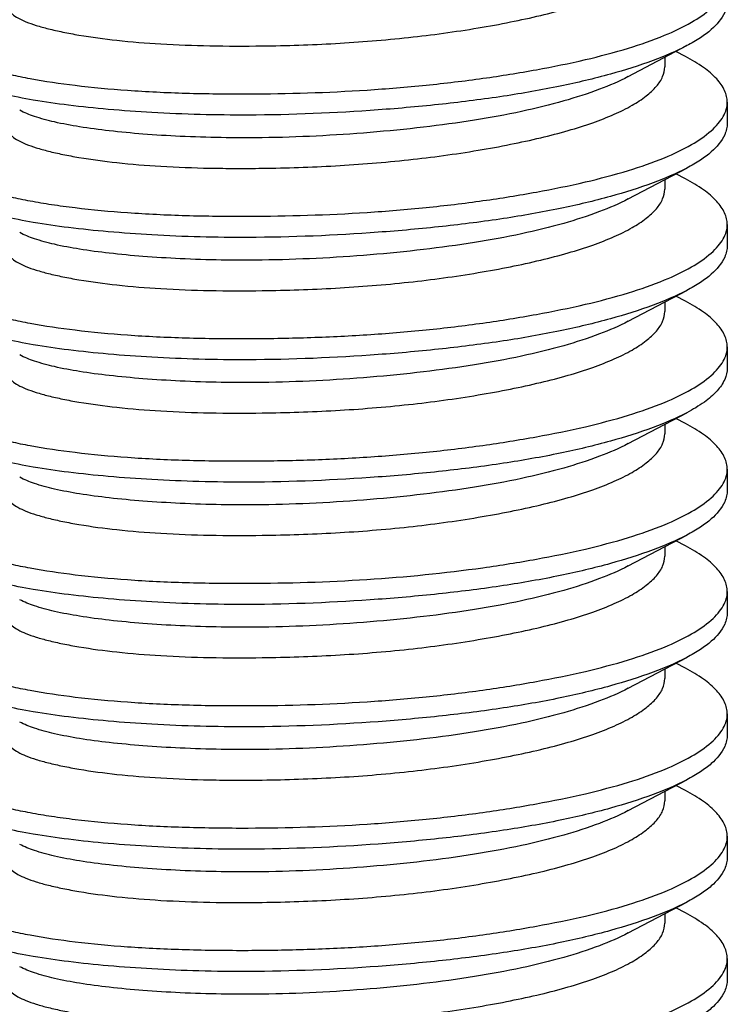
# Model space of a CAD drawing. Units: millimetres. Extents: x 0 to 420, y 0 to 297.
# Drawn here: x 295 to 297, y 196 to 199 of the extents above; entities that cross this region are included whole.
import ezdxf

# ---------------------------------------------------------------- set-up
doc = ezdxf.new("R2010")
doc.units = ezdxf.units.MM
doc.header["$LTSCALE"] = 23.1
doc.layers.get('0').update_dxf_attribs({"linetype": 'CONTINUOUS'})
doc.layers.add('20', color=7, linetype='CONTINUOUS')
doc.dimstyles.new('DIMSTYLE_3', dxfattribs={"dimtxt": 3, "dimasz": 3.5, "dimexe": 1.5, "dimexo": 1, "dimgap": 0.75, "dimtad": 1, "dimdec": 1, "dimlfac": 2, "dimtxsty": 'Standard', "dimblk": 'CLOSED', "dimblk1": 'CLOSED', "dimblk2": 'CLOSED', "dimcen": 0.09, "dimazin": 2, "dimtp": 0.5, "dimtm": 0.5, "dimtfac": 1, "dimtdec": 1, "dimtofl": 0, "dimtmove": 0, "dimatfit": 3, "dimldrblk": 'CLOSED', "dimfxl": 1, "dimtolj": 1, "dimarcsym": 0})

# ---------------------------------------------------------------- blocks, each defined once
blk = doc.blocks.new('_CLOSED')
at = {"color": 0, "linetype": 'ByBlock'}
for p, q in [((0, 0), (-1, 0.21429)), ((-1, 0.21429), (-1, -0.21429)), ((-1, -0.21429), (0, 0)), ((-1, 0), (0, 0))]:
    blk.add_line(p, q, dxfattribs=at)
blk = doc.blocks.new('*D5')
at = {"color": 2, "linetype": 'Continuous', "transparency": 16777216}
for p, q in [((285.9392, 256.7551), (256.4155, 256.7551)), ((257.9155, 256.7551), (257.9155, 172.4652)), ((257.9155, 88.1752), (257.9155, 172.4652)), ((294.6892, 88.1752), (256.4155, 88.1752))]:
    blk.add_line(p, q, dxfattribs=at)
at = {"color": 2, "linetype": 'Continuous', "transparency": 16777216, "xscale": 3.5, "yscale": 3.5, "zscale": 3.5}
for p, rotation in [((257.9155, 256.7551), 90), ((257.9155, 88.1752), 270)]:
    blk.add_blockref('_CLOSED', p, dxfattribs=dict(at, rotation=rotation))

msp = doc.modelspace()

# ---------------------------------------------------------------- linework, layer by layer
at = {"layer": '20', "color": 6, "linetype": 'Continuous'}
for p, q in [((296.6229, 198.7378), (296.8099, 198.8365)), ((296.8055, 198.8018), (296.7748, 198.818)), ((296.7392, 198.7992), (296.7392, 198.7686)), ((296.9392, 198.6556), (296.9392, 198.5889)), ((296.6229, 198.3465), (296.8099, 198.4452)), ((296.7392, 198.4079), (296.7392, 198.3774)), ((296.8055, 198.4106), (296.7748, 198.4267)), ((296.9392, 198.2643), (296.9392, 198.1977)), ((296.6229, 197.9552), (296.8099, 198.054)), ((296.8055, 198.0193), (296.7748, 198.0355)), ((296.7392, 198.0166), (296.7392, 197.9861)), ((296.9392, 197.8731), (296.9392, 197.8064)), ((296.6229, 197.564), (296.8099, 197.6627)), ((296.7392, 197.6254), (296.7392, 197.5948)), ((296.8055, 197.628), (296.7748, 197.6442)), ((296.9392, 197.4818), (296.9392, 197.4152)), ((296.6229, 197.1727), (296.8099, 197.2715)), ((296.8055, 197.2368), (296.7748, 197.253)), ((296.7392, 197.2341), (296.7392, 197.2036)), ((296.9392, 197.0905), (296.9392, 197.0239)), ((296.6229, 196.7815), (296.8099, 196.8802)), ((296.8055, 196.8455), (296.7748, 196.8617)), ((296.7392, 196.8429), (296.7392, 196.8123)), ((296.9392, 196.6993), (296.9392, 196.6326)), ((296.6229, 196.3902), (296.8099, 196.489)), ((296.7392, 196.4516), (296.7392, 196.4211)), ((296.8055, 196.4543), (296.7748, 196.4704)), ((296.9392, 196.308), (296.9392, 196.2414)), ((296.6229, 195.9989), (296.8099, 196.0977)), ((296.8055, 196.063), (296.7748, 196.0792)), ((296.7392, 196.0604), (296.7392, 196.0298)), ((296.9392, 195.9168), (296.9392, 195.8501))]:
    msp.add_line(p, q, dxfattribs=at)
for points, knots in [([(295.453, 198.8357), (295.531, 198.8367), (295.6872, 198.8418), (295.9177, 198.8603), (296.1042, 198.8856), (296.2445, 198.9112), (296.3405, 198.932), (296.4283, 198.9548), (296.5069, 198.9795), (296.5753, 199.0062), (296.6326, 199.0344), (296.6784, 199.064), (296.7122, 199.0945), (296.7338, 199.1262), (296.7392, 199.1493), (296.7392, 199.1599)], [0, 0, 0, 0, 0.170175, 0.340894, 0.504058, 0.580398, 0.652031, 0.718184, 0.778212, 0.831614, 0.878064, 0.917467, 0.950078, 0.976829, 1, 1, 1, 1]), ([(296.7387, 198.8696), (296.7682, 198.8819), (296.8205, 198.9065), (296.8776, 198.9447), (296.91, 198.9769), (296.9266, 198.9998), (296.9368, 199.0231), (296.9392, 199.0391), (296.9392, 199.0468)], [0, 0, 0, 0, 0.34236, 0.616931, 0.730189, 0.829326, 0.917621, 1, 1, 1, 1]), ([(296.9392, 198.9802), (296.9392, 198.9739), (296.9377, 198.9611), (296.9261, 198.9268), (296.8957, 198.8923), (296.852, 198.8601), (296.8247, 198.8443), (296.8099, 198.8365)], [0, 0, 0, 0, 0.093029, 0.190173, 0.534211, 0.750365, 1, 1, 1, 1]), ([(294.6392, 198.9642), (294.6392, 198.9597), (294.6424, 198.9493), (294.6548, 198.9362), (294.6738, 198.9237), (294.6996, 198.9118), (294.7323, 198.9005), (294.7716, 198.8896), (294.8173, 198.8794), (294.8901, 198.8659), (294.9945, 198.852), (295.134, 198.8407), (295.289, 198.8351), (295.3971, 198.835), (295.453, 198.8357)], [0, 0, 0, 0, 0.016331, 0.036614, 0.063065, 0.096598, 0.137528, 0.185881, 0.241507, 0.304125, 0.448695, 0.615866, 0.801264, 1, 1, 1, 1]), ([(294.4392, 198.8512), (294.4392, 198.8454), (294.443, 198.8325), (294.4576, 198.8158), (294.4803, 198.7999), (294.5111, 198.7848), (294.55, 198.7702), (294.5968, 198.7564), (294.6513, 198.7432), (294.7378, 198.7257), (294.8621, 198.7075), (295.0281, 198.6921), (295.2127, 198.6834), (295.3414, 198.682), (295.408, 198.6822)], [0, 0, 0, 0, 0.017217, 0.038175, 0.065081, 0.098903, 0.139997, 0.188414, 0.244029, 0.306568, 0.450792, 0.617414, 0.802102, 1, 1, 1, 1]), ([(295.408, 198.6822), (295.5346, 198.6826), (295.7245, 198.6884), (295.9746, 198.7089), (296.1553, 198.7305), (296.3251, 198.7577), (296.4803, 198.7892), (296.6172, 198.825), (296.7009, 198.8539), (296.7387, 198.8696)], [0, 0, 0, 0, 0.281457, 0.421668, 0.557394, 0.68567, 0.803697, 0.909088, 1, 1, 1, 1]), ([(296.8099, 198.8365), (296.7752, 198.8182), (296.6948, 198.7843), (296.5592, 198.7419), (296.3995, 198.704), (296.2202, 198.6727), (296.026, 198.6481), (295.754, 198.6236), (295.5466, 198.6149), (295.408, 198.6145)], [0, 0, 0, 0, 0.082447, 0.182516, 0.298165, 0.426609, 0.564686, 0.708851, 1, 1, 1, 1]), ([(296.9392, 198.6556), (296.9392, 198.6618), (296.9377, 198.6747), (296.9284, 198.7011), (296.9043, 198.734), (296.861, 198.7701), (296.8255, 198.7913), (296.8055, 198.8018)], [0, 0, 0, 0, 0.090621, 0.18578, 0.403069, 0.6719, 1, 1, 1, 1]), ([(295.453, 198.4444), (295.4917, 198.4449), (295.5697, 198.4468), (295.7259, 198.4536), (295.9177, 198.469), (296.1042, 198.4943), (296.2445, 198.52), (296.3405, 198.5408), (296.4283, 198.5635), (296.5069, 198.5883), (296.5753, 198.6149), (296.6326, 198.6432), (296.6784, 198.6727), (296.7122, 198.7033), (296.7338, 198.735), (296.7392, 198.758), (296.7392, 198.7686)], [0, 0, 0, 0, 0.084506, 0.170183, 0.340901, 0.504065, 0.580406, 0.652039, 0.71819, 0.778217, 0.83162, 0.878071, 0.917478, 0.950091, 0.976833, 1, 1, 1, 1]), ([(295.408, 198.6145), (295.3055, 198.6141), (295.1562, 198.618), (294.9649, 198.6317), (294.8384, 198.6448), (294.7266, 198.6607), (294.6313, 198.6795), (294.5542, 198.701), (294.5098, 198.7187), (294.4915, 198.7284)], [0, 0, 0, 0, 0.331086, 0.481891, 0.619467, 0.741619, 0.846551, 0.93296, 1, 1, 1, 1]), ([(296.6229, 198.7377), (296.5933, 198.7221), (296.5254, 198.6931), (296.4111, 198.6565), (296.2774, 198.6237), (296.1277, 198.5964), (295.9661, 198.5745), (295.7402, 198.5523), (295.5681, 198.5435), (295.453, 198.542)], [0, 0, 0, 0, 0.084073, 0.185173, 0.301283, 0.429693, 0.567333, 0.710758, 1, 1, 1, 1]), ([(296.7387, 198.4783), (296.7682, 198.4906), (296.8205, 198.5152), (296.8776, 198.5535), (296.91, 198.5856), (296.9266, 198.6085), (296.9368, 198.6318), (296.9392, 198.6479), (296.9392, 198.6556)], [0, 0, 0, 0, 0.34236, 0.61693, 0.730187, 0.829325, 0.91762, 1, 1, 1, 1]), ([(295.453, 198.542), (295.3655, 198.5409), (295.2383, 198.543), (295.0753, 198.553), (294.968, 198.563), (294.8736, 198.5755), (294.7936, 198.5904), (294.7295, 198.6077), (294.6929, 198.622), (294.678, 198.6299)], [0, 0, 0, 0, 0.334448, 0.486325, 0.624421, 0.74645, 0.850555, 0.935357, 1, 1, 1, 1]), ([(294.6392, 198.573), (294.6392, 198.5684), (294.6424, 198.5581), (294.6548, 198.5449), (294.6738, 198.5325), (294.6996, 198.5206), (294.7323, 198.5092), (294.7716, 198.4984), (294.8173, 198.4881), (294.89, 198.4746), (294.9945, 198.4607), (295.134, 198.4495), (295.2607, 198.4448), (295.3687, 198.4438), (295.4246, 198.444), (295.453, 198.4444)], [0, 0, 0, 0, 0.016335, 0.03662, 0.063069, 0.096599, 0.137527, 0.185876, 0.241502, 0.304122, 0.448691, 0.61586, 0.801256, 0.899281, 1, 1, 1, 1]), ([(296.9392, 198.5889), (296.9392, 198.5826), (296.9377, 198.5698), (296.9261, 198.5356), (296.8957, 198.501), (296.852, 198.4688), (296.8247, 198.4531), (296.8099, 198.4452)], [0, 0, 0, 0, 0.092945, 0.189975, 0.534209, 0.750396, 1, 1, 1, 1]), ([(295.408, 198.2909), (295.5346, 198.2913), (295.7245, 198.2971), (295.9746, 198.3176), (296.1553, 198.3392), (296.3251, 198.3665), (296.4803, 198.398), (296.6172, 198.4337), (296.7009, 198.4627), (296.7387, 198.4783)], [0, 0, 0, 0, 0.281457, 0.421669, 0.557396, 0.685672, 0.803699, 0.909089, 1, 1, 1, 1]), ([(294.4392, 198.46), (294.4392, 198.4542), (294.443, 198.4413), (294.4576, 198.4245), (294.4803, 198.4087), (294.5111, 198.3935), (294.5499, 198.379), (294.5968, 198.3651), (294.6513, 198.3519), (294.713, 198.3395), (294.7816, 198.328), (294.8852, 198.3141), (295.0282, 198.301), (295.179, 198.2937), (295.3077, 198.2912), (295.3742, 198.2908), (295.408, 198.2909)], [0, 0, 0, 0, 0.017254, 0.038195, 0.065079, 0.098906, 0.140014, 0.188427, 0.244034, 0.306571, 0.375647, 0.450808, 0.61742, 0.802103, 0.899717, 1, 1, 1, 1]), ([(296.8099, 198.4452), (296.7752, 198.4269), (296.6948, 198.393), (296.5591, 198.3507), (296.3996, 198.3127), (296.2201, 198.2815), (296.0261, 198.2567), (295.754, 198.2324), (295.5466, 198.2236), (295.408, 198.2232)], [0, 0, 0, 0, 0.082461, 0.18252, 0.298171, 0.426611, 0.564691, 0.708854, 1, 1, 1, 1]), ([(296.9392, 198.2644), (296.9392, 198.2706), (296.9377, 198.2835), (296.931, 198.3024), (296.9201, 198.3211), (296.8989, 198.3472), (296.861, 198.379), (296.8255, 198.4), (296.8055, 198.4106)], [0, 0, 0, 0, 0.090592, 0.185596, 0.288851, 0.403305, 0.672145, 1, 1, 1, 1]), ([(295.453, 198.0532), (295.531, 198.0542), (295.6872, 198.0593), (295.9177, 198.0777), (296.1042, 198.103), (296.2445, 198.1287), (296.3405, 198.1495), (296.4283, 198.1723), (296.5069, 198.197), (296.5753, 198.2236), (296.6326, 198.2519), (296.6784, 198.2815), (296.7122, 198.312), (296.7338, 198.3437), (296.7392, 198.3667), (296.7392, 198.3774)], [0, 0, 0, 0, 0.170176, 0.340895, 0.504062, 0.580403, 0.652036, 0.718188, 0.778216, 0.831618, 0.87807, 0.917477, 0.950091, 0.976833, 1, 1, 1, 1]), ([(296.6229, 198.3465), (296.5933, 198.3309), (296.5254, 198.3018), (296.4111, 198.2652), (296.2774, 198.2325), (296.1277, 198.2051), (295.9661, 198.1833), (295.7402, 198.161), (295.5681, 198.1523), (295.453, 198.1508)], [0, 0, 0, 0, 0.084073, 0.185174, 0.301283, 0.429692, 0.567332, 0.710758, 1, 1, 1, 1]), ([(295.408, 198.2232), (295.3055, 198.2228), (295.1562, 198.2266), (294.9649, 198.2404), (294.8384, 198.2534), (294.7266, 198.2695), (294.6313, 198.2882), (294.5541, 198.3097), (294.5098, 198.3275), (294.4915, 198.3372)], [0, 0, 0, 0, 0.33108, 0.481889, 0.619455, 0.741612, 0.846543, 0.932942, 1, 1, 1, 1]), ([(296.7387, 198.0871), (296.7682, 198.0994), (296.8205, 198.1239), (296.8776, 198.1622), (296.91, 198.1944), (296.9266, 198.2173), (296.9368, 198.2406), (296.9392, 198.2567), (296.9392, 198.2644)], [0, 0, 0, 0, 0.342278, 0.616888, 0.730081, 0.829159, 0.917513, 1, 1, 1, 1]), ([(295.453, 198.1508), (295.3655, 198.1496), (295.2383, 198.1517), (295.0753, 198.1617), (294.968, 198.1717), (294.8736, 198.1842), (294.7936, 198.1991), (294.7295, 198.2164), (294.6929, 198.2307), (294.678, 198.2386)], [0, 0, 0, 0, 0.334442, 0.486321, 0.624416, 0.746444, 0.850545, 0.935352, 1, 1, 1, 1]), ([(296.9392, 198.1977), (296.9392, 198.1914), (296.9377, 198.1786), (296.9261, 198.1443), (296.8957, 198.1098), (296.852, 198.0776), (296.8247, 198.0618), (296.8099, 198.054)], [0, 0, 0, 0, 0.093028, 0.190171, 0.534213, 0.750364, 1, 1, 1, 1]), ([(294.6392, 198.1817), (294.6392, 198.1771), (294.6424, 198.1668), (294.6548, 198.1536), (294.6738, 198.1412), (294.6996, 198.1293), (294.7323, 198.1179), (294.7716, 198.1071), (294.8173, 198.0969), (294.8901, 198.0834), (294.9945, 198.0695), (295.134, 198.0582), (295.289, 198.0525), (295.3971, 198.0524), (295.453, 198.0532)], [0, 0, 0, 0, 0.016335, 0.03662, 0.063069, 0.0966, 0.137528, 0.185878, 0.241505, 0.304125, 0.448696, 0.615866, 0.801264, 1, 1, 1, 1]), ([(294.4392, 198.0687), (294.4392, 198.0629), (294.443, 198.05), (294.4576, 198.0333), (294.4802, 198.0174), (294.5111, 198.0022), (294.55, 197.9878), (294.5968, 197.9739), (294.6513, 197.9606), (294.7378, 197.9432), (294.8621, 197.925), (295.0281, 197.9096), (295.2127, 197.901), (295.3414, 197.8995), (295.408, 197.8997)], [0, 0, 0, 0, 0.017178, 0.038129, 0.06506, 0.09889, 0.139973, 0.18839, 0.244015, 0.306556, 0.450774, 0.617408, 0.802096, 1, 1, 1, 1]), ([(295.408, 197.8997), (295.4709, 197.8999), (295.5976, 197.9021), (295.7872, 197.9109), (295.9746, 197.9264), (296.1553, 197.9479), (296.3251, 197.9752), (296.4803, 198.0067), (296.6172, 198.0425), (296.7009, 198.0715), (296.7387, 198.0871)], [0, 0, 0, 0, 0.139866, 0.281478, 0.421685, 0.557404, 0.685676, 0.803698, 0.909088, 1, 1, 1, 1]), ([(296.8099, 198.054), (296.7752, 198.0357), (296.6948, 198.0018), (296.5592, 197.9594), (296.3995, 197.9215), (296.2202, 197.8902), (296.026, 197.8656), (295.754, 197.8411), (295.5466, 197.8325), (295.408, 197.832)], [0, 0, 0, 0, 0.082448, 0.182517, 0.298166, 0.426609, 0.564686, 0.708851, 1, 1, 1, 1]), ([(296.9392, 197.8731), (296.9392, 197.8793), (296.9377, 197.8922), (296.9284, 197.9185), (296.9043, 197.9515), (296.861, 197.9876), (296.8255, 198.0087), (296.8055, 198.0193)], [0, 0, 0, 0, 0.090621, 0.185779, 0.403069, 0.671899, 1, 1, 1, 1]), ([(295.453, 197.6619), (295.531, 197.6629), (295.6872, 197.668), (295.9177, 197.6865), (296.1042, 197.7118), (296.2445, 197.7375), (296.3405, 197.7583), (296.4283, 197.781), (296.5069, 197.8058), (296.5753, 197.8324), (296.6326, 197.8606), (296.6784, 197.8902), (296.7122, 197.9208), (296.7338, 197.9524), (296.7392, 197.9755), (296.7392, 197.9861)], [0, 0, 0, 0, 0.170176, 0.340895, 0.504062, 0.580403, 0.652036, 0.718188, 0.778216, 0.831618, 0.87807, 0.917477, 0.950091, 0.976833, 1, 1, 1, 1]), ([(295.408, 197.832), (295.3555, 197.8318), (295.2529, 197.8329), (295.1038, 197.8392), (294.9649, 197.8491), (294.8384, 197.8622), (294.7266, 197.8782), (294.6313, 197.897), (294.5542, 197.9185), (294.5098, 197.9362), (294.4915, 197.9459)], [0, 0, 0, 0, 0.169571, 0.331109, 0.481909, 0.619481, 0.741628, 0.846557, 0.932962, 1, 1, 1, 1]), ([(296.6229, 197.9552), (296.5933, 197.9396), (296.5254, 197.9106), (296.4111, 197.874), (296.2774, 197.8412), (296.1277, 197.8139), (295.9661, 197.792), (295.7402, 197.7698), (295.5681, 197.761), (295.453, 197.7595)], [0, 0, 0, 0, 0.08407, 0.185172, 0.301283, 0.429692, 0.567332, 0.710758, 1, 1, 1, 1]), ([(296.7387, 197.6958), (296.7682, 197.7081), (296.8205, 197.7327), (296.8776, 197.7709), (296.91, 197.8031), (296.9266, 197.826), (296.9368, 197.8493), (296.9392, 197.8654), (296.9392, 197.8731)], [0, 0, 0, 0, 0.342358, 0.616929, 0.730186, 0.829324, 0.91762, 1, 1, 1, 1]), ([(295.453, 197.7595), (295.3655, 197.7584), (295.2383, 197.7605), (295.0753, 197.7705), (294.968, 197.7805), (294.8736, 197.793), (294.7936, 197.8079), (294.7295, 197.8252), (294.6929, 197.8395), (294.678, 197.8474)], [0, 0, 0, 0, 0.334445, 0.486323, 0.62442, 0.746451, 0.850553, 0.935355, 1, 1, 1, 1]), ([(296.9392, 197.8064), (296.9392, 197.7937), (296.9325, 197.7661), (296.9057, 197.7285), (296.8636, 197.6933), (296.8292, 197.6729), (296.8099, 197.6627)], [0, 0, 0, 0, 0.188957, 0.407838, 0.674864, 1, 1, 1, 1]), ([(294.6392, 197.7905), (294.6392, 197.7859), (294.6424, 197.7755), (294.6548, 197.7624), (294.6738, 197.7499), (294.6996, 197.7381), (294.7323, 197.7267), (294.7716, 197.7159), (294.8173, 197.7056), (294.8901, 197.6921), (294.9945, 197.6782), (295.134, 197.667), (295.289, 197.6613), (295.3971, 197.6612), (295.453, 197.6619)], [0, 0, 0, 0, 0.016335, 0.036622, 0.063073, 0.096604, 0.137533, 0.185883, 0.241508, 0.304128, 0.448698, 0.615867, 0.801264, 1, 1, 1, 1]), ([(295.408, 197.5083), (295.4393, 197.5084), (295.5022, 197.5092), (295.6289, 197.5122), (295.7872, 197.5197), (295.9746, 197.5351), (296.1553, 197.5567), (296.3251, 197.5839), (296.4803, 197.6154), (296.6172, 197.6512), (296.7009, 197.6801), (296.7387, 197.6958)], [0, 0, 0, 0, 0.069517, 0.139869, 0.281483, 0.42169, 0.557412, 0.685684, 0.803706, 0.909093, 1, 1, 1, 1]), ([(294.4392, 197.6774), (294.4392, 197.6716), (294.443, 197.6587), (294.4576, 197.642), (294.4803, 197.6261), (294.5111, 197.611), (294.55, 197.5964), (294.5968, 197.5826), (294.6513, 197.5694), (294.7378, 197.5519), (294.8621, 197.5337), (295.0281, 197.5184), (295.179, 197.5112), (295.3077, 197.5087), (295.3742, 197.5082), (295.408, 197.5083)], [0, 0, 0, 0, 0.017217, 0.038174, 0.06508, 0.098902, 0.139996, 0.188413, 0.244028, 0.306566, 0.450788, 0.617409, 0.802095, 0.899714, 1, 1, 1, 1]), ([(296.8099, 197.6627), (296.7752, 197.6444), (296.6948, 197.6105), (296.5591, 197.5681), (296.3996, 197.5302), (296.2201, 197.4989), (296.0261, 197.4742), (295.754, 197.4499), (295.5466, 197.4411), (295.408, 197.4406)], [0, 0, 0, 0, 0.082458, 0.182518, 0.29817, 0.426611, 0.56469, 0.708853, 1, 1, 1, 1]), ([(296.9392, 197.4818), (296.9392, 197.488), (296.9377, 197.5009), (296.9284, 197.5273), (296.9043, 197.5602), (296.861, 197.5963), (296.8255, 197.6175), (296.8055, 197.628)], [0, 0, 0, 0, 0.090621, 0.18578, 0.403069, 0.671899, 1, 1, 1, 1]), ([(295.453, 197.2706), (295.531, 197.2716), (295.6872, 197.2768), (295.9177, 197.2952), (296.1042, 197.3205), (296.2445, 197.3462), (296.3405, 197.367), (296.4283, 197.3897), (296.5069, 197.4145), (296.5753, 197.4411), (296.6326, 197.4694), (296.6784, 197.4989), (296.7122, 197.5295), (296.7338, 197.5612), (296.7392, 197.5842), (296.7392, 197.5948)], [0, 0, 0, 0, 0.170175, 0.340895, 0.504061, 0.580402, 0.652036, 0.718188, 0.778215, 0.831618, 0.87807, 0.917477, 0.950091, 0.976833, 1, 1, 1, 1]), ([(295.408, 197.4406), (295.3555, 197.4405), (295.2529, 197.4416), (295.1038, 197.448), (294.9649, 197.4578), (294.8384, 197.4709), (294.7266, 197.487), (294.6313, 197.5057), (294.5542, 197.5272), (294.5098, 197.5449), (294.4915, 197.5546)], [0, 0, 0, 0, 0.169574, 0.331114, 0.481911, 0.61948, 0.741636, 0.846557, 0.932968, 1, 1, 1, 1]), ([(296.6229, 197.564), (296.5933, 197.5483), (296.5254, 197.5193), (296.4111, 197.4827), (296.2774, 197.45), (296.1277, 197.4226), (295.9661, 197.4008), (295.7402, 197.3785), (295.5681, 197.3697), (295.453, 197.3682)], [0, 0, 0, 0, 0.084074, 0.185174, 0.301282, 0.429693, 0.567333, 0.710759, 1, 1, 1, 1]), ([(296.7387, 197.3046), (296.7682, 197.3168), (296.8205, 197.3414), (296.8776, 197.3797), (296.91, 197.4119), (296.9266, 197.4348), (296.9368, 197.4581), (296.9392, 197.4741), (296.9392, 197.4818)], [0, 0, 0, 0, 0.34236, 0.616931, 0.730188, 0.829325, 0.91762, 1, 1, 1, 1]), ([(295.453, 197.3682), (295.3655, 197.3671), (295.2383, 197.3692), (295.0753, 197.3792), (294.968, 197.3892), (294.8736, 197.4017), (294.7936, 197.4166), (294.7295, 197.4339), (294.6929, 197.4482), (294.678, 197.4561)], [0, 0, 0, 0, 0.334446, 0.486324, 0.624418, 0.746446, 0.850549, 0.935355, 1, 1, 1, 1]), ([(294.6392, 197.3992), (294.6392, 197.3946), (294.6424, 197.3843), (294.6548, 197.3711), (294.6738, 197.3587), (294.6996, 197.3468), (294.7323, 197.3354), (294.7716, 197.3246), (294.8173, 197.3143), (294.8901, 197.3008), (294.9945, 197.2869), (295.134, 197.2757), (295.289, 197.27), (295.3971, 197.2699), (295.453, 197.2706)], [0, 0, 0, 0, 0.016339, 0.036622, 0.063069, 0.096599, 0.137528, 0.18588, 0.241509, 0.304128, 0.448695, 0.615864, 0.801262, 1, 1, 1, 1]), ([(296.9392, 197.4152), (296.9392, 197.4089), (296.9377, 197.3961), (296.9261, 197.3618), (296.8957, 197.3273), (296.852, 197.2951), (296.8247, 197.2793), (296.8099, 197.2715)], [0, 0, 0, 0, 0.093028, 0.190171, 0.534214, 0.750365, 1, 1, 1, 1]), ([(295.408, 197.1172), (295.5346, 197.1176), (295.7855, 197.1252), (296.093, 197.1554), (296.3251, 197.1927), (296.4803, 197.2242), (296.6172, 197.26), (296.7009, 197.2889), (296.7387, 197.3046)], [0, 0, 0, 0, 0.281471, 0.557375, 0.685656, 0.803689, 0.909085, 1, 1, 1, 1]), ([(294.4392, 197.2862), (294.4392, 197.2804), (294.443, 197.2675), (294.4576, 197.2507), (294.4803, 197.2349), (294.5111, 197.2197), (294.55, 197.2052), (294.5968, 197.1913), (294.6513, 197.1781), (294.7378, 197.1607), (294.8621, 197.1424), (295.0281, 197.1271), (295.2127, 197.1184), (295.3414, 197.117), (295.408, 197.1172)], [0, 0, 0, 0, 0.017217, 0.038175, 0.065081, 0.098903, 0.139998, 0.188415, 0.24403, 0.306569, 0.450794, 0.617416, 0.802104, 1, 1, 1, 1]), ([(296.8099, 197.2715), (296.7752, 197.2531), (296.6948, 197.2193), (296.5592, 197.1768), (296.3995, 197.139), (296.2202, 197.1077), (296.026, 197.083), (295.754, 197.0586), (295.5466, 197.0499), (295.408, 197.0494)], [0, 0, 0, 0, 0.082447, 0.182517, 0.298166, 0.426609, 0.564687, 0.708852, 1, 1, 1, 1]), ([(296.9392, 197.0905), (296.9392, 197.0968), (296.9377, 197.1096), (296.9284, 197.136), (296.9043, 197.169), (296.861, 197.2051), (296.8255, 197.2262), (296.8055, 197.2368)], [0, 0, 0, 0, 0.090621, 0.18578, 0.403069, 0.6719, 1, 1, 1, 1]), ([(295.453, 196.8794), (295.531, 196.8804), (295.6872, 196.8855), (295.9177, 196.904), (296.1042, 196.9293), (296.2445, 196.9549), (296.3405, 196.9757), (296.4283, 196.9985), (296.5069, 197.0232), (296.5753, 197.0499), (296.6326, 197.0781), (296.6784, 197.1077), (296.7122, 197.1382), (296.7338, 197.1699), (296.7392, 197.193), (296.7392, 197.2036)], [0, 0, 0, 0, 0.170176, 0.340894, 0.504058, 0.580398, 0.652031, 0.718184, 0.778212, 0.831614, 0.878065, 0.917468, 0.95008, 0.97683, 1, 1, 1, 1]), ([(295.408, 197.0494), (295.3055, 197.0491), (295.1562, 197.0529), (294.9649, 197.0666), (294.8384, 197.0797), (294.7266, 197.0956), (294.6313, 197.1145), (294.5542, 197.1359), (294.5098, 197.1536), (294.4915, 197.1634)], [0, 0, 0, 0, 0.331078, 0.481889, 0.619463, 0.74161, 0.846555, 0.932946, 1, 1, 1, 1]), ([(296.6229, 197.1727), (296.5933, 197.1571), (296.5254, 197.128), (296.4111, 197.0914), (296.2774, 197.0587), (296.1277, 197.0314), (295.9661, 197.0095), (295.7402, 196.9872), (295.5681, 196.9785), (295.453, 196.977)], [0, 0, 0, 0, 0.08407, 0.185173, 0.301283, 0.429692, 0.567331, 0.710757, 1, 1, 1, 1]), ([(296.7387, 196.9133), (296.7682, 196.9256), (296.8205, 196.9502), (296.8776, 196.9884), (296.91, 197.0206), (296.9266, 197.0435), (296.9368, 197.0668), (296.9392, 197.0828), (296.9392, 197.0905)], [0, 0, 0, 0, 0.34236, 0.616931, 0.730189, 0.829326, 0.917621, 1, 1, 1, 1]), ([(295.453, 196.977), (295.3655, 196.9759), (295.2383, 196.9779), (295.0753, 196.9879), (294.968, 196.998), (294.8736, 197.0105), (294.7936, 197.0254), (294.7295, 197.0426), (294.6929, 197.0569), (294.678, 197.0648)], [0, 0, 0, 0, 0.33444, 0.486319, 0.624418, 0.746447, 0.850548, 0.935354, 1, 1, 1, 1]), ([(296.9392, 197.0239), (296.9392, 197.0176), (296.9377, 197.0048), (296.9261, 196.9706), (296.8957, 196.936), (296.852, 196.9038), (296.8247, 196.888), (296.8099, 196.8802)], [0, 0, 0, 0, 0.093028, 0.190172, 0.534214, 0.750364, 1, 1, 1, 1]), ([(294.6392, 197.008), (294.6392, 197.0034), (294.6424, 196.993), (294.6548, 196.9799), (294.6738, 196.9674), (294.6996, 196.9555), (294.7323, 196.9442), (294.7716, 196.9333), (294.8173, 196.9231), (294.8901, 196.9096), (294.9945, 196.8957), (295.134, 196.8844), (295.289, 196.8788), (295.3971, 196.8787), (295.453, 196.8794)], [0, 0, 0, 0, 0.016331, 0.036615, 0.063066, 0.096599, 0.137529, 0.185881, 0.241507, 0.304125, 0.448695, 0.615867, 0.801264, 1, 1, 1, 1]), ([(294.4392, 196.8949), (294.4392, 196.8891), (294.443, 196.8762), (294.4576, 196.8595), (294.4803, 196.8436), (294.5111, 196.8285), (294.55, 196.8139), (294.5968, 196.8001), (294.6513, 196.7869), (294.7378, 196.7694), (294.8621, 196.7512), (295.0281, 196.7358), (295.2127, 196.7271), (295.3414, 196.7257), (295.408, 196.7259)], [0, 0, 0, 0, 0.017217, 0.038175, 0.065081, 0.098903, 0.139997, 0.188414, 0.244029, 0.306568, 0.450792, 0.617414, 0.802103, 1, 1, 1, 1]), ([(295.408, 196.7259), (295.5346, 196.7263), (295.7245, 196.7321), (295.9746, 196.7526), (296.1553, 196.7742), (296.3251, 196.8014), (296.4803, 196.8329), (296.6172, 196.8687), (296.7009, 196.8976), (296.7387, 196.9133)], [0, 0, 0, 0, 0.281457, 0.421668, 0.557394, 0.68567, 0.803697, 0.909088, 1, 1, 1, 1]), ([(296.8099, 196.8802), (296.7752, 196.8619), (296.6948, 196.828), (296.5592, 196.7856), (296.3995, 196.7477), (296.2202, 196.7164), (296.026, 196.6918), (295.754, 196.6673), (295.5466, 196.6586), (295.408, 196.6582)], [0, 0, 0, 0, 0.082447, 0.182516, 0.298165, 0.426609, 0.564686, 0.708851, 1, 1, 1, 1]), ([(296.9392, 196.6993), (296.9392, 196.7055), (296.9377, 196.7184), (296.9284, 196.7448), (296.9043, 196.7777), (296.861, 196.8138), (296.8255, 196.835), (296.8055, 196.8455)], [0, 0, 0, 0, 0.090621, 0.18578, 0.403069, 0.6719, 1, 1, 1, 1]), ([(295.453, 196.4881), (295.4917, 196.4886), (295.5697, 196.4905), (295.7259, 196.4973), (295.9177, 196.5127), (296.1042, 196.538), (296.2445, 196.5637), (296.3405, 196.5845), (296.4283, 196.6072), (296.5069, 196.632), (296.5753, 196.6586), (296.6326, 196.6869), (296.6784, 196.7164), (296.7122, 196.747), (296.7338, 196.7787), (296.7392, 196.8017), (296.7392, 196.8123)], [0, 0, 0, 0, 0.084506, 0.170182, 0.3409, 0.504065, 0.580406, 0.652039, 0.71819, 0.778217, 0.83162, 0.878071, 0.917478, 0.950091, 0.976833, 1, 1, 1, 1]), ([(295.408, 196.6582), (295.3055, 196.6578), (295.1562, 196.6617), (294.9649, 196.6754), (294.8384, 196.6885), (294.7266, 196.7044), (294.6313, 196.7232), (294.5542, 196.7447), (294.5098, 196.7624), (294.4915, 196.7721)], [0, 0, 0, 0, 0.331085, 0.481891, 0.619467, 0.741619, 0.846551, 0.93296, 1, 1, 1, 1]), ([(296.6229, 196.7815), (296.5933, 196.7658), (296.5254, 196.7368), (296.4111, 196.7002), (296.2774, 196.6674), (296.1277, 196.6401), (295.9661, 196.6182), (295.7402, 196.596), (295.5681, 196.5872), (295.453, 196.5857)], [0, 0, 0, 0, 0.084073, 0.185173, 0.301283, 0.429693, 0.567333, 0.710758, 1, 1, 1, 1]), ([(295.453, 196.5857), (295.3655, 196.5846), (295.2383, 196.5867), (295.0753, 196.5967), (294.968, 196.6067), (294.8736, 196.6192), (294.7936, 196.6341), (294.7295, 196.6514), (294.6929, 196.6657), (294.678, 196.6736)], [0, 0, 0, 0, 0.334448, 0.486325, 0.62442, 0.74645, 0.850554, 0.935357, 1, 1, 1, 1]), ([(296.7387, 196.522), (296.7682, 196.5343), (296.8205, 196.5589), (296.8776, 196.5972), (296.91, 196.6293), (296.9266, 196.6522), (296.9368, 196.6756), (296.9392, 196.6916), (296.9392, 196.6993)], [0, 0, 0, 0, 0.342359, 0.61693, 0.730187, 0.829325, 0.91762, 1, 1, 1, 1]), ([(294.6392, 196.6167), (294.6392, 196.6121), (294.6424, 196.6018), (294.6548, 196.5886), (294.6738, 196.5762), (294.6996, 196.5643), (294.7323, 196.5529), (294.7716, 196.5421), (294.8173, 196.5318), (294.89, 196.5183), (294.9945, 196.5044), (295.134, 196.4932), (295.2607, 196.4885), (295.3687, 196.4875), (295.4246, 196.4877), (295.453, 196.4881)], [0, 0, 0, 0, 0.016335, 0.03662, 0.063069, 0.096599, 0.137527, 0.185876, 0.241502, 0.304122, 0.448691, 0.615859, 0.801255, 0.89928, 1, 1, 1, 1]), ([(296.9392, 196.6326), (296.9392, 196.6263), (296.9377, 196.6135), (296.9261, 196.5793), (296.8957, 196.5447), (296.852, 196.5125), (296.8247, 196.4968), (296.8099, 196.4889)], [0, 0, 0, 0, 0.092942, 0.189973, 0.53421, 0.750394, 1, 1, 1, 1]), ([(295.408, 196.3346), (295.5346, 196.335), (295.7245, 196.3408), (295.9746, 196.3613), (296.1553, 196.3829), (296.3251, 196.4102), (296.4803, 196.4417), (296.6172, 196.4774), (296.7009, 196.5064), (296.7387, 196.522)], [0, 0, 0, 0, 0.281457, 0.421669, 0.557396, 0.685672, 0.803699, 0.909089, 1, 1, 1, 1]), ([(294.4392, 196.5037), (294.4392, 196.4979), (294.443, 196.485), (294.4576, 196.4682), (294.4803, 196.4524), (294.5111, 196.4373), (294.5499, 196.4227), (294.5968, 196.4088), (294.6513, 196.3956), (294.713, 196.3832), (294.7816, 196.3717), (294.8852, 196.3578), (295.0282, 196.3447), (295.179, 196.3374), (295.3077, 196.3349), (295.3742, 196.3345), (295.408, 196.3346)], [0, 0, 0, 0, 0.017255, 0.038197, 0.06508, 0.098907, 0.140014, 0.188428, 0.244035, 0.306571, 0.375648, 0.450809, 0.61742, 0.802103, 0.899717, 1, 1, 1, 1]), ([(296.8099, 196.4889), (296.7752, 196.4706), (296.6948, 196.4367), (296.5591, 196.3944), (296.3996, 196.3564), (296.2201, 196.3252), (296.0261, 196.3004), (295.754, 196.2761), (295.5466, 196.2673), (295.408, 196.2669)], [0, 0, 0, 0, 0.082461, 0.18252, 0.298171, 0.426612, 0.564691, 0.708854, 1, 1, 1, 1]), ([(296.9392, 196.3081), (296.9392, 196.3143), (296.9377, 196.3272), (296.931, 196.3461), (296.9201, 196.3648), (296.8989, 196.3909), (296.861, 196.4227), (296.8255, 196.4438), (296.8055, 196.4543)], [0, 0, 0, 0, 0.090597, 0.185603, 0.288856, 0.403304, 0.672143, 1, 1, 1, 1]), ([(295.453, 196.0969), (295.531, 196.0979), (295.6872, 196.103), (295.9177, 196.1214), (296.1042, 196.1467), (296.2445, 196.1725), (296.3405, 196.1932), (296.4283, 196.216), (296.5069, 196.2407), (296.5753, 196.2673), (296.6326, 196.2956), (296.6784, 196.3252), (296.7122, 196.3557), (296.7338, 196.3874), (296.7392, 196.4104), (296.7392, 196.4211)], [0, 0, 0, 0, 0.170176, 0.340896, 0.504062, 0.580403, 0.652036, 0.718188, 0.778216, 0.831618, 0.87807, 0.917477, 0.950091, 0.976833, 1, 1, 1, 1]), ([(296.6229, 196.3902), (296.5933, 196.3746), (296.5254, 196.3455), (296.4111, 196.3089), (296.2774, 196.2762), (296.1277, 196.2488), (295.9661, 196.227), (295.7402, 196.2047), (295.5681, 196.196), (295.453, 196.1945)], [0, 0, 0, 0, 0.084072, 0.185174, 0.301283, 0.429692, 0.567332, 0.710758, 1, 1, 1, 1]), ([(295.408, 196.2669), (295.3055, 196.2665), (295.1562, 196.2704), (294.9649, 196.2841), (294.8384, 196.2971), (294.7266, 196.3132), (294.6313, 196.3319), (294.5541, 196.3534), (294.5098, 196.3712), (294.4915, 196.3809)], [0, 0, 0, 0, 0.331079, 0.481888, 0.619454, 0.741612, 0.846542, 0.932942, 1, 1, 1, 1]), ([(296.7387, 196.1308), (296.7682, 196.1431), (296.8205, 196.1676), (296.8776, 196.206), (296.91, 196.2381), (296.9266, 196.261), (296.9368, 196.2843), (296.9392, 196.3004), (296.9392, 196.3081)], [0, 0, 0, 0, 0.342276, 0.616888, 0.730083, 0.82916, 0.917512, 1, 1, 1, 1]), ([(295.453, 196.1945), (295.3655, 196.1934), (295.2383, 196.1954), (295.0753, 196.2054), (294.968, 196.2154), (294.8736, 196.2279), (294.7936, 196.2429), (294.7295, 196.2601), (294.6929, 196.2744), (294.678, 196.2823)], [0, 0, 0, 0, 0.334441, 0.48632, 0.624416, 0.746444, 0.850545, 0.935352, 1, 1, 1, 1]), ([(296.9392, 196.2414), (296.9392, 196.2351), (296.9377, 196.2223), (296.9261, 196.188), (296.8957, 196.1535), (296.852, 196.1213), (296.8247, 196.1055), (296.8099, 196.0977)], [0, 0, 0, 0, 0.093028, 0.190171, 0.534213, 0.750364, 1, 1, 1, 1]), ([(294.6392, 196.2254), (294.6392, 196.2208), (294.6424, 196.2105), (294.6548, 196.1973), (294.6738, 196.1849), (294.6996, 196.173), (294.7323, 196.1616), (294.7716, 196.1508), (294.8173, 196.1406), (294.8901, 196.1271), (294.9945, 196.1132), (295.134, 196.1019), (295.289, 196.0962), (295.3971, 196.0961), (295.453, 196.0969)], [0, 0, 0, 0, 0.016335, 0.03662, 0.063069, 0.0966, 0.137529, 0.185878, 0.241505, 0.304126, 0.448696, 0.615867, 0.801264, 1, 1, 1, 1]), ([(294.4392, 196.1124), (294.4392, 196.1066), (294.443, 196.0937), (294.4576, 196.077), (294.4802, 196.0611), (294.5111, 196.0459), (294.55, 196.0315), (294.5968, 196.0176), (294.6513, 196.0043), (294.7378, 195.9869), (294.8621, 195.9687), (295.0281, 195.9533), (295.2127, 195.9447), (295.3414, 195.9432), (295.408, 195.9434)], [0, 0, 0, 0, 0.017178, 0.038128, 0.065059, 0.098889, 0.139972, 0.18839, 0.244014, 0.306555, 0.450774, 0.617408, 0.802096, 1, 1, 1, 1]), ([(295.408, 195.9434), (295.4709, 195.9436), (295.5976, 195.9458), (295.7872, 195.9546), (295.9746, 195.9701), (296.1553, 195.9916), (296.3251, 196.0189), (296.4803, 196.0504), (296.6172, 196.0862), (296.7009, 196.1152), (296.7387, 196.1308)], [0, 0, 0, 0, 0.139866, 0.281478, 0.421685, 0.557404, 0.685676, 0.803698, 0.909088, 1, 1, 1, 1]), ([(296.8099, 196.0977), (296.7752, 196.0794), (296.6948, 196.0455), (296.5592, 196.0031), (296.3995, 195.9652), (296.2202, 195.9339), (296.026, 195.9093), (295.754, 195.8848), (295.5466, 195.8762), (295.408, 195.8757)], [0, 0, 0, 0, 0.082448, 0.182517, 0.298166, 0.426609, 0.564686, 0.708851, 1, 1, 1, 1]), ([(296.9392, 195.9168), (296.9392, 195.923), (296.9377, 195.9359), (296.9284, 195.9623), (296.9043, 195.9952), (296.861, 196.0313), (296.8255, 196.0524), (296.8055, 196.063)], [0, 0, 0, 0, 0.090621, 0.185779, 0.403069, 0.671899, 1, 1, 1, 1]), ([(295.453, 195.7056), (295.531, 195.7066), (295.6872, 195.7117), (295.9177, 195.7302), (296.1042, 195.7555), (296.2445, 195.7812), (296.3405, 195.802), (296.4283, 195.8247), (296.5069, 195.8495), (296.5753, 195.8761), (296.6326, 195.9043), (296.6784, 195.9339), (296.7122, 195.9645), (296.7338, 195.9961), (296.7392, 196.0192), (296.7392, 196.0298)], [0, 0, 0, 0, 0.170176, 0.340895, 0.504061, 0.580403, 0.652036, 0.718188, 0.778216, 0.831618, 0.87807, 0.917477, 0.950091, 0.976833, 1, 1, 1, 1]), ([(295.408, 195.8757), (295.3555, 195.8755), (295.2529, 195.8766), (295.1038, 195.8829), (294.9649, 195.8928), (294.8384, 195.9059), (294.7266, 195.9219), (294.6313, 195.9407), (294.5542, 195.9622), (294.5098, 195.9799), (294.4915, 195.9896)], [0, 0, 0, 0, 0.169571, 0.331108, 0.481909, 0.619481, 0.741628, 0.846557, 0.932962, 1, 1, 1, 1]), ([(296.6229, 195.9989), (296.5933, 195.9833), (296.5254, 195.9543), (296.4111, 195.9177), (296.2774, 195.8849), (296.1277, 195.8576), (295.9661, 195.8357), (295.7402, 195.8135), (295.5681, 195.8047), (295.453, 195.8032)], [0, 0, 0, 0, 0.084072, 0.185173, 0.301284, 0.429693, 0.567333, 0.710758, 1, 1, 1, 1]), ([(296.7387, 195.7395), (296.7682, 195.7518), (296.8205, 195.7764), (296.8776, 195.8147), (296.91, 195.8468), (296.9266, 195.8697), (296.9368, 195.893), (296.9392, 195.9091), (296.9392, 195.9168)], [0, 0, 0, 0, 0.342358, 0.616929, 0.730186, 0.829324, 0.91762, 1, 1, 1, 1]), ([(295.453, 195.8032), (295.3655, 195.8021), (295.2383, 195.8042), (295.0753, 195.8142), (294.968, 195.8242), (294.8736, 195.8367), (294.7936, 195.8516), (294.7295, 195.8689), (294.6929, 195.8832), (294.678, 195.8911)], [0, 0, 0, 0, 0.334446, 0.486324, 0.624421, 0.746451, 0.850555, 0.935356, 1, 1, 1, 1]), ([(294.6392, 195.8342), (294.6392, 195.8296), (294.6424, 195.8192), (294.6548, 195.8061), (294.6738, 195.7936), (294.6996, 195.7818), (294.7323, 195.7704), (294.7716, 195.7596), (294.8173, 195.7493), (294.8901, 195.7358), (294.9945, 195.7219), (295.134, 195.7107), (295.289, 195.705), (295.3971, 195.7048), (295.453, 195.7056)], [0, 0, 0, 0, 0.016335, 0.03662, 0.063069, 0.0966, 0.137528, 0.185877, 0.241505, 0.304125, 0.448695, 0.615865, 0.801263, 1, 1, 1, 1]), ([(296.9392, 195.8501), (296.9392, 195.8439), (296.9377, 195.831), (296.9261, 195.7968), (296.8957, 195.7623), (296.852, 195.73), (296.8247, 195.7143), (296.8099, 195.7064)], [0, 0, 0, 0, 0.093028, 0.190172, 0.534213, 0.750365, 1, 1, 1, 1])]:
    msp.add_open_spline(points, degree=3, knots=knots, dxfattribs=at)

# ---------------------------------------------------------------- dimensions: what is measured, and where the dimension line sits
at = {"color": 2, "linetype": 'Continuous'}
dim = msp.add_linear_dim(base=(257.9155, 88.1752), p1=(286.9392, 256.7551), p2=(295.6892, 88.1752), angle=270, dimstyle='DIMSTYLE_3', dxfattribs=at)
dim.commit()
dim.dimension.update_dxf_attribs({"geometry": '*D5', "text_midpoint": (257.9155, 168.3743), "dimtype": 160})

doc.saveas('drawing.dxf')
